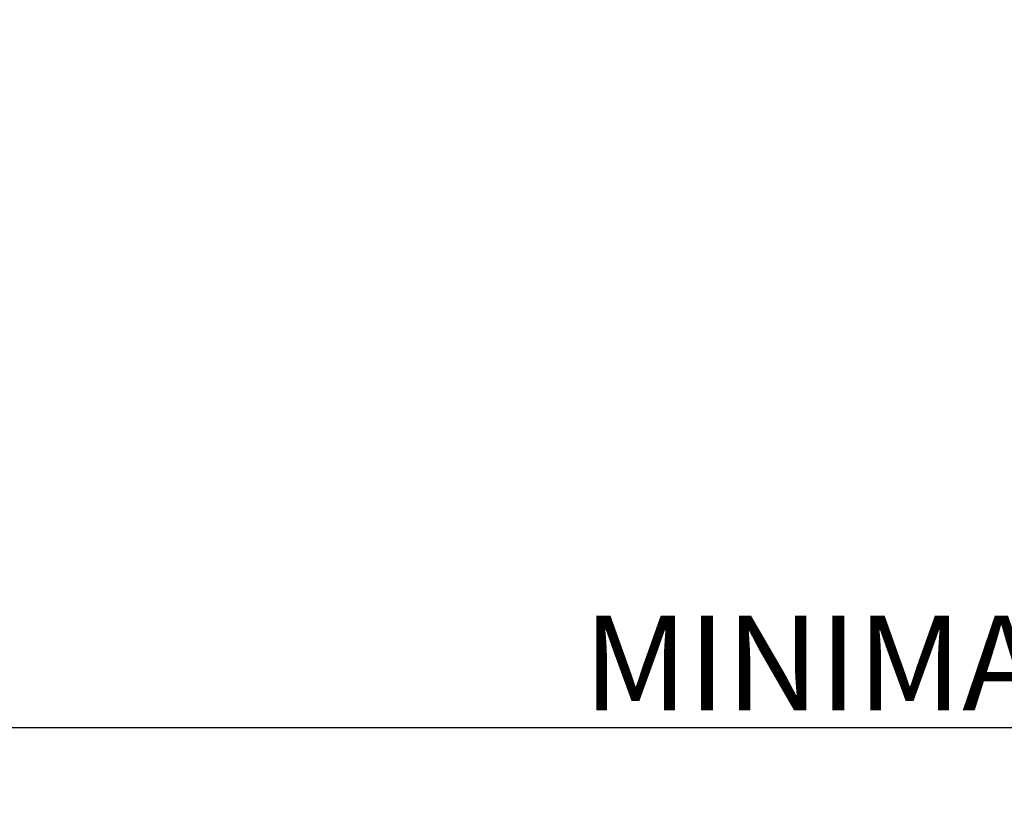
# Model space of a CAD drawing. Units: inches. Extents: x 43244 to 51401, y -12951 to -8730.
# Drawn here: x 49279 to 49299, y -9958 to -9941 of the extents above; entities that cross this region are included whole.
import ezdxf

# ---------------------------------------------------------------- set-up
doc = ezdxf.new("R2010")
doc.units = ezdxf.units.IN
doc.header["$MEASUREMENT"] = 0
doc.layers.add('Notes', color=12, linetype='Continuous')
doc.layers.add('Reference', color=92, linetype='Continuous', plot=False)
doc.styles.add('RomanS', font='arial.ttf')
doc.dimstyles.new('00 Std Half inch equals foot', dxfattribs={"dimscale": 48, "dimtxt": 0.0625, "dimasz": 0.0625, "dimexe": 0.03125, "dimexo": 0.03125, "dimgap": 0.03125, "dimtad": 0, "dimtih": 1, "dimtoh": 1, "dimdec": 4, "dimzin": 3, "dimdsep": 46, "dimlunit": 4, "dimtxsty": 'RomanS', "dimcen": 0.09375, "dimdle": 0.125, "dimazin": 0, "dimtfac": 0.75, "dimtdec": 4, "dimtofl": 0, "dimtmove": 1, "dimatfit": 3, "dimfxl": 1, "dimfrac": 1, "dimtolj": 1, "dimtzin": 0, "dimarcsym": 0})

# ---------------------------------------------------------------- blocks, each defined once
blk = doc.blocks.new('*D283')
at = {"layer": 'DefPoints', "color": 0, "ltscale": 12, "transparency": 16777216}
for p in [(49312.551, -9953.028), (49313.408, -9952.977), (49313.408, -9955.006)]:
    blk.add_point(p, dxfattribs=at)
at = {"layer": 'Notes', "color": 0, "lineweight": -2, "ltscale": 12, "transparency": 16777216}
for p, q in [((49312.551, -9954.028), (49312.551, -9956.006)), ((49313.408, -9953.977), (49313.408, -9956.006)), ((49310.551, -9955.006), (49308.551, -9955.006)), ((49315.408, -9955.006), (49317.408, -9955.006))]:
    blk.add_line(p, q, dxfattribs=at)
at = {"layer": 'Notes', "color": 0, "ltscale": 12, "transparency": 16777216}
for points in [[(49310.551, -9954.673), (49310.551, -9955.34), (49312.551, -9955.006)], [(49315.408, -9954.673), (49315.408, -9955.34), (49313.408, -9955.006)]]:
    blk.add_solid(points, dxfattribs=at)
at = {"layer": 'Notes', "color": 0, "ltscale": 12, "transparency": 16777216, "insert": (49299.118, -9954.79), "char_height": 2, "attachment_point": 5, "style": 'RomanS'}
blk.add_mtext('\\A1;MINIMAL GAP', dxfattribs=at)

msp = doc.modelspace()

# ---------------------------------------------------------------- linework, layer by layer
at = {"layer": 'Reference', "ltscale": 12}
msp.add_lwpolyline([(49179.57217, -9956.14846), (49332.57217, -9956.14846), (49332.57217, -9874.14846), (49179.57217, -9874.14846)], close=True, dxfattribs=at)

# ---------------------------------------------------------------- dimensions: what is measured, and where the dimension line sits
at = {"layer": 'Notes', "ltscale": 12}
dim = msp.add_linear_dim(base=(49313.40821, -9955.00624), p1=(49312.5508, -9953.02761), p2=(49313.40821, -9952.97708), text='MINIMAL GAP', dimstyle='00 Std Half inch equals foot', override={"dimscale": 32}, dxfattribs=at)
dim.commit()
dim.dimension.update_dxf_attribs({"geometry": '*D283', "text_midpoint": (49299.11756, -9954.79035), "dimtype": 160})

doc.saveas('drawing.dxf')
